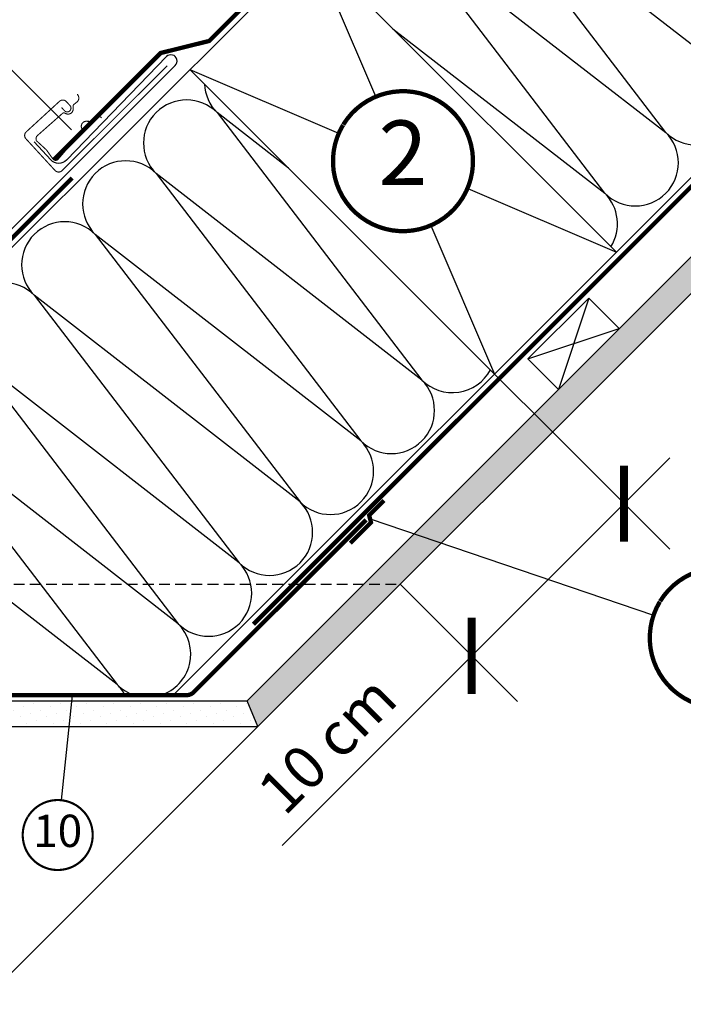
# Model space of a CAD drawing. Units: millimetres. Extents: x 0 to 5654, y -1823 to 2610.
# Drawn here: x 1613 to 1921, y 858 to 1315 of the extents above; entities that cross this region are included whole.
import ezdxf
from ezdxf.enums import TextEntityAlignment as Align

# ---------------------------------------------------------------- set-up
doc = ezdxf.new("R2010")
doc.units = ezdxf.units.MM
doc.header["$LTSCALE"] = 20
doc.header["$MEASUREMENT"] = 0
doc.header["$PDMODE"] = 35
doc.header["$PDSIZE"] = -3
for name, pattern in [('AUSGEZOGEN', [0]), ('VERDECKT', [0.375, 0.25, -0.125]), ('VERDECKT2', [0.1875, 0.125, -0.0625])]:
    doc.linetypes.add(name, pattern=pattern)
doc.layers.get('0').update_dxf_attribs({"plot": 0})
for name, color, linetype in [('VELUX-1_10', 1, 'Continuous'), ('VELUX-1_5', 1, 'Continuous'), ('VELUX-BDX', 6, 'Continuous'), ('VELUX-DACH', 7, 'Continuous'), ('VELUX-DACHEINDECKUNG', 8, 'AUSGEZOGEN'), ('VELUX-DACHSCHRAFFUR', 8, 'Continuous'), ('VELUX-EINDECKRAHMEN', 4, 'Continuous'), ('VELUX-ROT', 1, 'Continuous')]:
    doc.layers.add(name, color=color, linetype=linetype)
doc.layers.get('0').off()
doc.styles.add('Verdana', font='verdana.ttf')
doc.dimstyles.new('Standard_Detail_M_10', dxfattribs={"dimtxt": 20, "dimasz": 25, "dimexe": 30, "dimexo": 0, "dimgap": 8, "dimtad": 1, "dimdec": 0, "dimdsep": 46, "dimtxsty": 'Verdana', "dimblk": 'ARCHTICK', "dimcen": 5, "dimdle": 30, "dimclrd": 256, "dimclre": 256, "dimclrt": 256, "dimadec": 0, "dimazin": 0, "dimtfac": 1, "dimtdec": 0, "dimtix": 1, "dimtmove": 1, "dimatfit": 3, "dimldrblk": 'ARCHTICK', "dimfxl": 1, "dimtolj": 1, "dimtzin": 0, "dimlwd": -1, "dimarcsym": 0})

# ---------------------------------------------------------------- blocks, each defined once
blk = doc.blocks.new('Position_1_10')
at = {"layer": 'VELUX-1_10', "const_width": 2}
blk.add_lwpolyline([(-27.72584569558762, 16.95663529314379, -680.2406413038243), (-27.82507533244893, 16.79330767727834, 1.773395182032496)], format="xyb", dxfattribs=at)
at = {"layer": 'VELUX-1_10', "style": 'Verdana'}
blk.add_attdef('POS', text='', height=30, dxfattribs=at).set_placement((1.523403625469655e-11, 2.41016095969826e-11), align=Align.MIDDLE)
blk = doc.blocks.new('_ArchTick')
at = {"color": 0, "linetype": 'ByBlock', "const_width": 0.15}
blk.add_lwpolyline([(-0.5, -0.5), (0.5, 0.5)], dxfattribs=at)
blk = doc.blocks.new('*D13')
at = {"layer": 'Defpoints', "color": 0, "transparency": 16777216}
for p in [(1860.315550741012, 1123.735696804518), (1893.595680269501, 1090.455567276028), (1789.604872622357, 1053.025018685863)]:
    blk.add_point(p, dxfattribs=at)
at = {"layer": 'VELUX-1_10', "lineweight": -2, "transparency": 16777216}
for p, q in [((1860.315550741012, 1123.735696804518), (1914.808883705098, 1069.242363840432)), ((1789.604872622357, 1053.025018685863), (1844.098205586443, 998.5316857217774))]:
    blk.add_line(p, q, dxfattribs=at)
at = {"layer": 'VELUX-1_10', "transparency": 16777216}
for p, q in [((1801.671798715251, 998.5316857217772), (1914.808883705098, 1111.668770711625)), ((1734.896497276344, 931.7563842828708), (1822.885002150847, 1019.744889157374))]:
    blk.add_line(p, q, dxfattribs=at)
at = {"layer": 'VELUX-1_10', "transparency": 16777216, "xscale": 25, "yscale": 25, "zscale": 25}
for p, rotation in [((1893.595680269501, 1090.455567276028), 45.0000000000001), ((1822.885002150847, 1019.744889157374), 225.0000000000001)]:
    blk.add_blockref('_ArchTick', p, dxfattribs=dict(at, rotation=rotation))
at = {"layer": 'VELUX-1_10', "transparency": 16777216, "insert": (1755.687051259116, 978.5821445596464), "char_height": 20, "attachment_point": 5, "rotation": 45.0000000000001, "style": 'Verdana'}
blk.add_mtext('\\A1;10 cm', dxfattribs=at)
blk = doc.blocks.new('Ziegel_laengs')
at = {"layer": 'VELUX-DACHEINDECKUNG'}
h = blk.add_hatch(color=256, dxfattribs=at)
h.dxf.hatch_style = 1
h.paths.add_polyline_path([(-2.051104381833284, -0.397311260607097, -0.3788648489500132), (1.922927247751431, -0.5128348528953666), (9.631894065960296, -7.743172562682901, 0.3201013092034004), (11.9339436066075, -8.052994036292944), (19.00603869284532, -4.318813842296663), (26.68498731994714, 2.086945127748834), (8.428574255316562, 23.97194871499079), (-297.837836644303, -231.5146945892308), (-298.7289597231511, -232.4987173865255, 0.296739020929863), (-302.0115088037055, -252.9642015831739), (-295.8307612811886, -266.954853418873), (-283.0596348560066, -256.3012129755757, 0.1989139032096079), (-281.9935432751163, -254.2675950429985), (-280.6785930400101, -239.7205020132848, -0.3873854599025922), (-277.6977089613065, -236.9905817600279), (-264.68996150356, -237.0280698810048, 0.3625006154229601), (-261.7439864465832, -234.5575339987888), (-261.1175249252683, -231.0638148595776, -0.3639671704184579), (-247.311956853775, -219.5168660467246), (-242.4066266207965, -219.5310007795881, 0.3138716756598345), (-239.5974540879834, -217.5651904813621), (-230.458019350519, -192.6784596857402, -0.1316522774067889), (-227.4767569928126, -188.4468042855513)])
for p, q in [((-2.268343563108829, 36.79495419804636), (8.428574255316562, 23.97194871499079)), ((8.428574255316562, 23.97194871499079), (-297.8379303814691, -231.514772784531)), ((26.68498731994714, 2.086945127748834), (8.428574255316562, 23.97194871499079)), ((26.68498731994714, 2.086945127748834), (19.00603869284441, -4.318813842296947)), ((-2.051105804024701, -0.397312446995727), (-227.4767569928126, -188.446804285551)), ((9.631894065961205, -7.743172562682446), (1.922927247751431, -0.5128348528955371)), ((11.9339436066075, -8.052994036293228), (19.0060386928435, -4.318813842297629)), ((-91.45864799284118, -14.42557696765601), (-316.7874485410575, -202.3942762537776)), ((-230.4580378896617, -192.6784491658677), (-239.5974117365886, -217.5652467906347)), ((-316.7878551066287, -202.3947251622698), (-317.9614860972397, -203.6905872726947)), ((-242.4222240869376, -219.5309558354137), (-247.2937288181229, -219.5169185708978)), ((-317.9307234650123, -240.4625588506701), (-322.2990052364594, -230.5747792006977)), ((-297.837836644303, -231.5146945892311), (-298.7295606595007, -232.4992452103569)), ((-261.1143365522539, -231.0460335921811), (-261.7439317751869, -234.5574444323001)), ((-264.7055575304757, -237.0280249335037), (-277.6821129343043, -236.9906267075293)), ((-317.9307637710126, -240.462458028965), (-295.8308291916064, -266.9549100695667)), ((-281.9935201565995, -254.2676149335916), (-280.6786166173551, -239.7204871987805)), ((-295.8307612811886, -266.9548534188734), (-302.026052047835, -252.9312817034283)), ((-283.0596348560066, -256.3012129755757), (-295.8308550183547, -266.9549316141728))]:
    blk.add_line(p, q, dxfattribs=at)
for centre, radius, start, end in [((-0.1293766908192993, -2.700995848737819), 3.000000000000001, 46.8350285764284, 129.8347761037792), ((11.00009669167503, -6.284398565454637), 2, 226.835028576429, 297.8347761037622), ((-221.0709980227666, -196.1257529126537), 10, 129.8347660858496, 159.8347600904969), ((-299.4311414664253, -220.4723400350667), 25.00000000000001, 137.8355950380854, 203.8347840821889), ((-242.4135627943069, -216.531008798016), 3.000000000000001, 269.8347517678653, 339.8347650994351), ((-247.3341064147744, -233.516848525176), 14.00000000000001, 89.83477407967312, 169.8348127335419), ((-284.646471813684, -245.2534629457168), 19.00000000000001, 137.8347754153808, 203.8347840821889), ((-277.6907742269341, -239.9905737449271), 3.000000000000001, 89.83474675890706, 174.834784413546), ((-264.6968962378451, -234.0280778961055), 3.000000000000001, 269.8347517678653, 349.8347904217208), ((-284.9813625470206, -253.997528387445), 3.000000000000001, 309.8347710948144, 354.8349943281738)]:
    blk.add_arc(centre, radius, start, end, dxfattribs=at)
blk = doc.blocks.new('BFX_Lattung_Rinne_2_o')
at = {"layer": 'VELUX-BDX', "linetype": 'AUSGEZOGEN'}
blk.add_lwpolyline([(-29.53733067827261, 33.50762919429849), (-4.081486555556012, 8.051785071583481, 0.4142135623731907), (2.989581256309748, 8.051785071584163), (30.97487633546484, 36.03708015073994, -0.03753027050900661), (31.20217540826911, 36.23259762007729), (34.15116272450246, 38.40699552024921, 0.03753027050900639), (34.37846179730673, 38.60251298958656), (158.2319524340858, 160.5094453179033, -0.2511069286729375), (161.4014123892759, 161.7335785339271), (218.7008967235877, 127.3731309579805, 0.244311820724542), (227.7931904952668, 128.9145455962923), (304.8591134463361, 205.9804685477864, 1.000007147792713), (300.7245065950954, 210.1151345058624), (254.362141864601, 162.0350757836902, -0.4320799290521687), (247.0805927336996, 162.1233346253321), (239.3868866502819, 170.4992238804273)], format="xyb", dxfattribs=at)
blk = doc.blocks.new('Wasserableitrinne_3_o')
at = {"layer": 'VELUX-EINDECKRAHMEN', "color": 4, "const_width": 0.5}
blk.add_lwpolyline([(252.0397762987193, 186.500234203191), (253.3927353842735, 185.0273113563296, 0.414213562373095), (255.8653820751422, 184.922343065188, 0.414213562373095), (255.970350366282, 187.3949897560549), (254.2791515093338, 189.2361433146323, 0.414213562373095), (251.100034335366, 189.3711025460996), (235.6343444433148, 175.1650321477443, 0.414213562373095), (235.4993852118494, 171.9859149737729), (249.0289760674275, 157.2566865051565, 0.4142135623730846), (252.2080932413953, 157.1217272736892), (301.1356003176768, 205.9049669513486)], format="xyb", dxfattribs=at)
at = {"layer": 'VELUX-EINDECKRAHMEN', "const_width": 0.5}
blk.add_lwpolyline([(270.7285492054868, 181.7277866247116), (269.969255620337, 182.1821168032986, 0.3650885700735215), (266.9801622768716, 181.6969963378908), (265.8127565290558, 180.3382436627114, -0.2311167886625077), (265.1276633522646, 180.043130403885), (263.6694649541748, 180.1124692180272, 0.5577002388372599), (261.4088719588542, 176.8141169050734), (261.6594792453977, 176.2478224873428, -0.3480136914472816), (261.5295236498275, 175.3529554336972), (250.2523888359208, 162.2274100734719, -0.3650885700736057), (248.1391258619476, 162.4614748142374), (245.0520742458391, 166.7881343674942), (240.380442408459, 171.0828114849285, -0.2368181636431501), (240.5511613858469, 173.2021325391327), (252.5837391970997, 183.8484794544722, -0.2892950821843472), (253.4866808510703, 183.9407241080892), (254.041190452728, 183.6650204967775, 0.5577002388373222), (257.4374217795919, 185.7757126688559), (257.4334218221336, 187.2355532216873, -0.2235935756121956), (257.7589042651159, 187.9067504175448), (259.168548542533, 189.0121679963306, 0.3650885700735072), (259.7869754412966, 191.9765514149783), (259.3670868023326, 192.7554199472031)], format="xyb", dxfattribs=at)
blk = doc.blocks.new('Position_1_5')
at = {"layer": 'VELUX-1_5', "const_width": 1}
blk.add_lwpolyline([(-13.86292284780166, 8.478317646559844, -680.2406413038243), (-13.91253766623231, 8.396653838627117, 1.773395182032496)], format="xyb", dxfattribs=at)
at = {"layer": 'VELUX-1_5', "style": 'Verdana'}
blk.add_attdef('POS', text='', height=15, dxfattribs=at).set_placement((0, 0), align=Align.MIDDLE)

msp = doc.modelspace()

# ---------------------------------------------------------------- hatches: boundary and pattern name
at = {"layer": 'VELUX-DACHSCHRAFFUR'}
h = msp.add_hatch(dxfattribs=at)
h.set_pattern_fill('DOTS', color=256, scale=70)
h.set_pattern_definition([(0, (-418.9525636195347, -418.9525712112284), (2.1875, 4.375), [0, -4.375])])
h.paths.add_polyline_path([(1892.746093846213, 1156.166239909719), (1875.775531097737, 1156.166239909719), (1718.546728100796, 998.937436912779), (1723.517290849273, 986.9374369127795)])
edge = h.paths.add_edge_path()
edge.add_arc((1892.746093846213, 1156.166239909722), 110.8864221125013, 44.99999999999901, 51.2126496771138)
edge.add_line((1962.208867639863, 1242.599576451845), (1875.775531097737, 1156.166239909719))
edge.add_line((1875.775531097737, 1156.166239909719), (1892.746093846213, 1156.166239909719))
edge.add_line((1892.746093846213, 1156.166239909719), (1971.154634863478, 1234.574780926984))
edge = h.paths.add_edge_path()
edge.add_line((2092.164451882948, 1355.584597946454), (2075.193889134472, 1355.584597946454))
edge.add_line((2075.193889134472, 1355.584597946454), (1962.208867639863, 1242.599576451845))
edge.add_arc((1892.746093846212, 1156.166239909721), 110.8864221125024, 44.99999999999909, 51.212649677113916, ccw=False)
edge.add_line((1971.154634863478, 1234.574780926984), (2092.164451882948, 1355.584597946454))
h.paths.add_polyline_path([(2143.948019249246, 1407.368165312752), (2126.977456500769, 1407.368165312752), (2075.193889134472, 1355.584597946454), (2092.164451882948, 1355.584597946454)])
h.paths.add_polyline_path([(2174.187885059528, 1437.608031123034), (2157.217322311051, 1437.608031123034), (2126.977456500769, 1407.368165312752), (2143.948019249246, 1407.368165312752)])
h = msp.add_hatch(dxfattribs=at)
h.set_pattern_fill('DOTS', color=256, scale=70, angle=-45.00000000000001)
h.set_pattern_definition([(315, (0, 0), (4.640388251536718, 1.546796083845572), [0, -4.375])])
h.paths.add_polyline_path([(1718.546728100796, 998.937436912779), (1464.48231546435, 998.937436912779, -0.02779392448363817), (1450.626534009817, 986.9374369127796), (1723.517290849273, 986.9374369127795)])
h.paths.add_polyline_path([(1464.48231546435, 998.937436912779), (1443.894280312569, 998.937436912779), (1438.923717564091, 986.9374369127796), (1450.626534009817, 986.9374369127796, 0.02779392448363805)])

# ---------------------------------------------------------------- linework, layer by layer
at = {"layer": 'VELUX-1_10'}
msp.add_line((1543.667379899828, 1357.386411284967), (1637.086659533689, 1263.967131651105), dxfattribs=at)
at = {"layer": 'VELUX-1_10', "linetype": 'VERDECKT'}
msp.add_line((1415.262542662202, 1053.025018685864), (1789.604872622357, 1053.025018685863), dxfattribs=at)
at = {"layer": 'VELUX-1_5'}
msp.add_line((1637.353748677355, 1001.480766163486), (1632.334259779176, 952.7118618081751), dxfattribs=at)
at = {"layer": 'VELUX-DACH'}
for p, q in [((1456.273405437119, 1056.276379345419), (1837.605057214732, 1437.608031123034)), ((1684.320504729799, 1001.480766163486), (2120.447769689362, 1437.608031123034)), ((1718.546728100796, 998.937436912779), (2157.217322311051, 1437.608031123034)), ((1723.517290849273, 986.9374369127795), (2174.187885059528, 1437.608031123034)), ((1748.592679313541, 1348.595653221839), (1890.014035550847, 1207.174296984527)), ((1692.024136818615, 1292.027110726915), (1833.445493055925, 1150.605754489605)), ((1692.024136818615, 1292.027110726915), (1833.445493055927, 1150.605754489601)), ((1848.942327468829, 1157.617307528269), (1877.226598716289, 1185.90157877573)), ((1877.226598716293, 1185.901578775727), (1891.368734340022, 1171.759443151994)), ((1848.942327468829, 1157.617307528268), (1863.084463092559, 1143.475171904535)), ((1443.894280312569, 998.937436912779), (1718.546728100796, 998.937436912779)), ((1723.517290849273, 986.9374369127795), (1718.546728100796, 998.937436912779)), ((1438.923717564091, 986.9374369127796), (1723.517290849273, 986.9374369127795))]:
    msp.add_line(p, q, dxfattribs=at)
at = {"layer": 'VELUX-DACH', "color": 1}
msp.add_line((1833.445493055924, 1150.605754489606), (1860.315550741012, 1123.735696804518), dxfattribs=at)
at = {"layer": 'VELUX-DACH', "color": 8}
msp.add_line((1723.517290849273, 986.9374369127795), (1439.74088358923, 703.2775508213246), dxfattribs=at)
at = {"layer": 'VELUX-DACH', "color": 3, "linetype": 'VERDECKT2', "const_width": 2}
for points in [[(1628.948071403461, 1250.16424874736), (1678.488369240221, 1299.704546584119), (1701.051338067521, 1305.296952662943), (1833.362416527611, 1437.608031123034)], [(1721.517802862397, 1034.435423610988), (2124.690410375911, 1437.608031123034)], [(1766.504906289624, 1072.063889870775), (1776.106291828862, 1081.66527547096), (1775.234176479876, 1085.03580080909), (1782.089169596321, 1091.890793925536)]]:
    msp.add_lwpolyline(points, dxfattribs=at)
for points in [[(1411.505232620429, 1121.816864393832), (1400.181992370953, 1110.493624144356, 0.4142135623730008), (1400.181992370955, 1106.250983457237), (1444.022612714434, 1062.410363023673, 0.4142135623731892), (1458.164748338165, 1062.410363023673), (1637.363988867313, 1241.609603462734)], [(1384.432191376654, 1041.533885089012), (1391.893659648667, 1048.995353554249), (1401.7735071973, 1042.077409824334), (1437.976746939809, 1005.874165165818, 0.1989123850248827), (1448.583349377737, 1001.480766163486), (1690.34938715723, 1001.480766163486, 0.1989123673791707), (1693.884921063156, 1002.945232257547), (1773.829980656688, 1082.890291850787)]]:
    msp.add_lwpolyline(points, format="xyb", dxfattribs=at)
at = {"layer": 'VELUX-DACHSCHRAFFUR'}
for p, q in [((1818.563406075885, 1386.336647589599), (1941.222930286057, 1291.106154071025)), ((1912.938659038596, 1262.821882823563), (1818.563406075885, 1386.336647589599)), ((1790.279134828424, 1358.052376342138), (1912.938659038596, 1262.821882823563)), ((1884.654387791135, 1234.537611576101), (1790.279134828424, 1358.052376342138)), ((1748.592679313539, 1348.595653221839), (1778.160670238391, 1279.603674397185)), ((1786.256477386619, 1310.931855148763), (1884.654387791135, 1234.537611576101)), ((1692.024136818615, 1292.027110726915), (1761.016115643268, 1262.459119802064)), ((1737.772328491728, 1246.278919053801), (1704.636836553717, 1272.047147915521)), ((1704.636836553706, 1272.047147915531), (1799.719196297598, 1147.825276368314)), ((1676.352565306248, 1243.762876668066), (1771.43492505014, 1119.541005120848)), ((1799.719196297598, 1147.825276368314), (1676.352565306245, 1243.762876668069)), ((1821.022056726199, 1236.74228790938), (1890.014035550849, 1207.174296984529)), ((1803.877502131075, 1219.597733314256), (1833.445493055925, 1150.605754489604)), ((1648.068294058788, 1215.478605420602), (1743.15065380268, 1091.256733873384)), ((1771.43492505014, 1119.541005120848), (1648.068294058786, 1215.478605420604)), ((1619.784022811327, 1187.19433417314), (1714.866382555219, 1062.972462625924)), ((1743.15065380268, 1091.256733873384), (1619.784022811327, 1187.19433417314)), ((1877.226598716293, 1185.901578775727), (1863.084463092557, 1143.475171904536)), ((1848.942327468829, 1157.617307528268), (1891.368734340022, 1171.759443151994)), ((1591.499751563864, 1158.910062925678), (1686.582111307756, 1034.688191378462)), ((1714.866382555219, 1062.972462625924), (1591.499751563864, 1158.910062925678)), ((1686.582111307756, 1034.688191378462), (1563.215480316402, 1130.625791678216)), ((1563.215480316404, 1130.625791678214), (1658.297840060296, 1006.403920130997)), ((1658.297840060296, 1006.403920130997), (1534.931209068943, 1102.341520430752))]:
    msp.add_line(p, q, dxfattribs=at)
for centre, radius, start, end in [((1927.080794662327, 1276.964018447294), 20.00000000000016, 224.9999999999908, 44.99999999999079), ((1718.778972177457, 1286.189283539244), 20.00000000000016, 182.6912167722519, 224.9999999999908), ((1690.494700929988, 1257.905012291789), 20.00000000000016, 44.99999999999079, 224.9999999999908), ((1898.796523414864, 1248.679747199832), 19.99999999999984, 224.9999999999908, 44.99999999999079), ((1662.210429682516, 1229.620741044336), 20.00000000000016, 44.99999999999079, 224.9999999999908), ((1870.512252167403, 1220.395475952371), 20.00000000000016, 327.8296382779665, 44.99999999999079), ((1633.926158435056, 1201.336469796871), 19.99999999999984, 44.99999999999079, 224.9999999999908), ((1605.641887187595, 1173.052198549409), 20.00000000000016, 44.99999999999079, 224.9999999999908), ((1813.861331921321, 1161.967411992055), 20.00000000000016, 224.9999999999908, 331.9004317626773), ((1785.577060673863, 1133.68314074459), 20.00000000000016, 224.9999999999908, 44.99999999999079), ((1757.292789426404, 1105.398869497124), 20.00000000000016, 224.9999999999908, 44.99999999999079), ((1729.008518178946, 1077.114598249658), 20.00000000000016, 224.9999999999908, 44.99999999999079), ((1700.724246931487, 1048.830327002192), 20.00000000000016, 224.9999999999908, 44.99999999999079), ((1672.43997568403, 1020.546055754725), 20.00000000000016, 287.586008093108, 44.99999999999079), ((1672.43997568403, 1020.546055754725), 20.00000000000016, 224.9999999999908, 252.413991906892), ((1644.155704436572, 992.2617845072591), 20.00000000000016, 27.44836705390651, 44.99999999999079)]:
    msp.add_arc(centre, radius, start, end, dxfattribs=at)
at = {"layer": 'VELUX-ROT'}
msp.add_line((1775.670234154369, 1083.350538140025), (1907.239231892531, 1038.570710594326), dxfattribs=at)

# ---------------------------------------------------------------- block references
at = {"layer": 'VELUX-1_10'}
for p, values in [((1790.946771793452, 1249.455869961535), {'POS': '2'}), ((1938.006039951139, 1028.099152836101), {'POS': '6'})]:
    msp.add_blockref('Position_1_10', p, dxfattribs=at).add_auto_attribs(values)
at = {"layer": 'VELUX-1_5'}
msp.add_blockref('Position_1_5', (1630.670534374814, 936.5472548602875), dxfattribs=at).add_auto_attribs({'POS': '10'})
at = {"layer": 'VELUX-BDX'}
for name, p in [('Ziegel_laengs', (1734.88896181158, 1442.372166460236)), ('BFX_Lattung_Rinne_2_o', (1380.402178349704, 1087.885382998361)), ('Wasserableitrinne_3_o', (1380.402178349703, 1087.88538299836))]:
    msp.add_blockref(name, p, dxfattribs=at)

# ---------------------------------------------------------------- dimensions: what is measured, and where the dimension line sits
at = {"layer": 'VELUX-1_10'}
dim = msp.add_linear_dim(base=(1893.595680269501, 1090.455567276028), p1=(1789.604872622357, 1053.025018685863), p2=(1860.315550741012, 1123.735696804518), angle=45.00000000000009, text='10 cm', dimstyle='Standard_Detail_M_10', dxfattribs=at)
dim.commit()
dim.dimension.update_dxf_attribs({"geometry": '*D13', "text_midpoint": (1765.544895565238, 968.7243002535251), "dimtype": 161})

doc.saveas('drawing.dxf')
